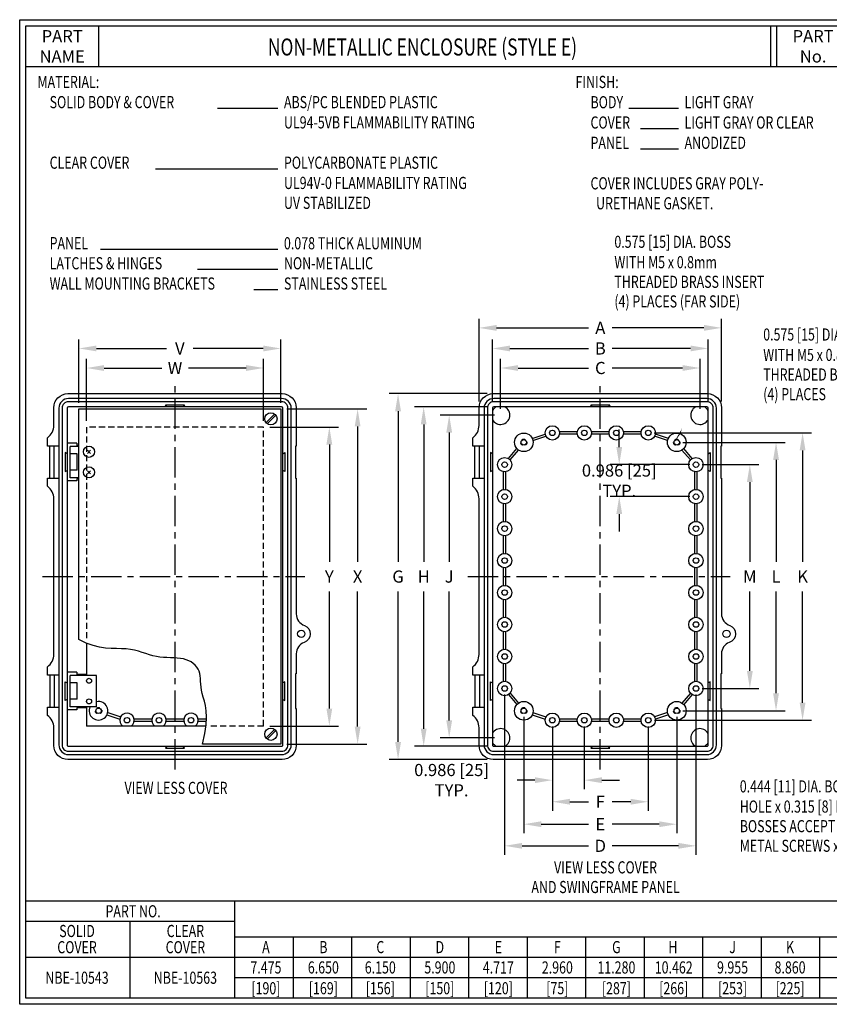
# Model space of a CAD drawing. Extents: x 0 to 46.5, y -0.5 to 30.4.
# Drawn here: x 0 to 25, y 0 to 30.4 of the extents above; entities that cross this region are included whole.
import ezdxf
from ezdxf.enums import TextEntityAlignment as Align

# ---------------------------------------------------------------- set-up
doc = ezdxf.new("R2010")
doc.units = 0
doc.header["$LTSCALE"] = 0.75
doc.header["$MEASUREMENT"] = 0
for name, pattern in [('CENTER', [2, 1.25, -0.25, 0.25, -0.25]), ('HIDDEN', [0.375, 0.25, -0.125]), ('HIDDEN2', [0.1875, 0.125, -0.0625])]:
    doc.linetypes.add(name, pattern=pattern)
doc.layers.get('DEFPOINTS').update_dxf_attribs({"linetype": 'CONTINUOUS'})
for name, color, linetype in [('CENTER', 7, 'CENTER'), ('DIM', 7, 'CONTINUOUS'), ('HIDDEN', 7, 'HIDDEN2'), ('OBJECT', 7, 'CONTINUOUS'), ('TEXT', 7, 'CONTINUOUS'), ('TITLE', 7, 'CONTINUOUS')]:
    doc.layers.add(name, color=color, linetype=linetype)
doc.styles.add('TXT', font='TXT.shx', dxfattribs={"width": 0.75})
doc.dimstyles.new('23NSTD', dxfattribs={"dimscale": 3, "dimtxt": 0.125, "dimasz": 0.18, "dimexe": 0.093, "dimexo": 0.063, "dimgap": 0.09, "dimtad": 0, "dimtih": 1, "dimtoh": 1, "dimdec": 3, "dimzin": 0, "dimdsep": 46, "dimtxsty": 'TXT', "dimcen": 0.09, "dimadec": 0, "dimazin": 0, "dimtfac": 1, "dimtdec": 3, "dimtofl": 0, "dimtmove": 0, "dimatfit": 1, "dimfxl": 1, "dimtolj": 1, "dimtzin": 0, "dimarcsym": 0})
doc.dimstyles.new('23NSTDI', dxfattribs={"dimscale": 3, "dimtxt": 0.125, "dimasz": 0.18, "dimexe": 0.093, "dimexo": 0.063, "dimgap": 0.09, "dimtad": 0, "dimtih": 1, "dimtoh": 1, "dimdec": 3, "dimzin": 0, "dimdsep": 46, "dimtxsty": 'TXT', "dimcen": 0.09, "dimadec": 0, "dimazin": 0, "dimtfac": 1, "dimtdec": 3, "dimtix": 1, "dimtofl": 0, "dimtmove": 0, "dimatfit": 3, "dimfxl": 1, "dimtolj": 1, "dimtzin": 0, "dimarcsym": 0})

# ---------------------------------------------------------------- blocks, each defined once
blk = doc.blocks.new('*D29')
at = {"layer": 'DEFPOINTS', "color": 0}
for p in [(20.855, 16.64), (18.489, 15.654), (20.855, 15.654)]:
    blk.add_point(p, dxfattribs=at)
at = {"layer": 'DIM', "color": 0, "lineweight": -2}
for p, q in [((18.489, 17.18), (18.489, 17.72)), ((20.666, 16.64), (18.21, 16.64)), ((20.666, 15.654), (18.21, 15.654)), ((18.489, 15.114), (18.489, 14.574))]:
    blk.add_line(p, q, dxfattribs=at)
at = {"layer": 'DIM', "color": 0}
for points in [[(18.399, 17.18), (18.579, 17.18), (18.489, 16.64)], [(18.399, 15.114), (18.579, 15.114), (18.489, 15.654)]]:
    blk.add_solid(points, dxfattribs=at)
at = {"layer": 'DIM', "color": 0, "insert": (18.489, 16.147), "char_height": 0.375, "attachment_point": 5, "style": 'TXT'}
blk.add_mtext('\\A1;0.986 [25] TYP.', dxfattribs=at)
blk = doc.blocks.new('*D5')
at = {"layer": 'DEFPOINTS', "color": 0}
for p in [(16.426, 8.759), (17.412, 8.759), (16.426, 6.912)]:
    blk.add_point(p, dxfattribs=at)
at = {"layer": 'DIM', "color": 0, "lineweight": -2}
for p, q in [((16.426, 8.57), (16.426, 6.633)), ((17.412, 8.57), (17.412, 6.633)), ((15.886, 6.912), (15.346, 6.912)), ((17.952, 6.912), (18.492, 6.912))]:
    blk.add_line(p, q, dxfattribs=at)
at = {"layer": 'DIM', "color": 0}
for points in [[(15.886, 7.002), (15.886, 6.822), (16.426, 6.912)], [(17.952, 7.002), (17.952, 6.822), (17.412, 6.912)]]:
    blk.add_solid(points, dxfattribs=at)
at = {"layer": 'DIM', "color": 0, "insert": (13.318, 6.912), "char_height": 0.375, "attachment_point": 5, "style": 'TXT'}
blk.add_mtext('\\A1;0.986 [25] TYP.', dxfattribs=at)
blk = doc.blocks.new('*D6')
at = {"layer": 'DEFPOINTS', "color": 0}
for p in [(16.426, 8.759), (19.384, 8.759), (19.384, 6.246)]:
    blk.add_point(p, dxfattribs=at)
at = {"layer": 'DIM', "color": 0, "lineweight": -2}
for p, q in [((16.426, 8.57), (16.426, 5.967)), ((19.384, 8.57), (19.384, 5.967)), ((16.966, 6.246), (17.541, 6.246)), ((18.844, 6.246), (18.268, 6.246))]:
    blk.add_line(p, q, dxfattribs=at)
at = {"layer": 'DIM', "color": 0}
for points in [[(16.966, 6.336), (16.966, 6.156), (16.426, 6.246)], [(18.844, 6.336), (18.844, 6.156), (19.384, 6.246)]]:
    blk.add_solid(points, dxfattribs=at)
at = {"layer": 'DIM', "color": 0, "insert": (17.905, 6.246), "char_height": 0.375, "attachment_point": 5, "style": 'TXT'}
blk.add_mtext('\\A1;F', dxfattribs=at)
blk = doc.blocks.new('*D7')
at = {"layer": 'DEFPOINTS', "color": 0}
for p in [(14.955, 9.738), (20.855, 9.738), (20.855, 4.887)]:
    blk.add_point(p, dxfattribs=at)
at = {"layer": 'DIM', "color": 0, "lineweight": -2}
for p, q in [((14.955, 9.549), (14.955, 4.608)), ((20.855, 9.549), (20.855, 4.608)), ((15.495, 4.887), (17.541, 4.887)), ((20.315, 4.887), (18.268, 4.887))]:
    blk.add_line(p, q, dxfattribs=at)
at = {"layer": 'DIM', "color": 0}
for points in [[(15.495, 4.977), (15.495, 4.797), (14.955, 4.887)], [(20.315, 4.977), (20.315, 4.797), (20.855, 4.887)]]:
    blk.add_solid(points, dxfattribs=at)
at = {"layer": 'DIM', "color": 0, "insert": (17.905, 4.887), "char_height": 0.375, "attachment_point": 5, "style": 'TXT'}
blk.add_mtext('\\A1;D', dxfattribs=at)
blk = doc.blocks.new('*D8')
at = {"layer": 'DEFPOINTS', "color": 0}
for p in [(20.98, 19.62), (14.83, 18.167), (20.98, 18.167)]:
    blk.add_point(p, dxfattribs=at)
at = {"layer": 'DIM', "color": 0, "lineweight": -2}
for p, q in [((14.83, 18.356), (14.83, 19.899)), ((20.98, 18.356), (20.98, 19.899)), ((15.37, 19.62), (17.541, 19.62)), ((20.44, 19.62), (18.268, 19.62))]:
    blk.add_line(p, q, dxfattribs=at)
at = {"layer": 'DIM', "color": 0}
for points in [[(15.37, 19.71), (15.37, 19.53), (14.83, 19.62)], [(20.44, 19.71), (20.44, 19.53), (20.98, 19.62)]]:
    blk.add_solid(points, dxfattribs=at)
at = {"layer": 'DIM', "color": 0, "insert": (17.905, 19.62), "char_height": 0.375, "attachment_point": 5, "style": 'TXT'}
blk.add_mtext('\\A1;C', dxfattribs=at)
blk = doc.blocks.new('*D9')
at = {"layer": 'DEFPOINTS', "color": 0}
for p in [(21.23, 20.223), (14.58, 18.381), (21.23, 18.381)]:
    blk.add_point(p, dxfattribs=at)
at = {"layer": 'DIM', "color": 0, "lineweight": -2}
for p, q in [((14.58, 18.57), (14.58, 20.502)), ((21.23, 18.57), (21.23, 20.502)), ((15.12, 20.223), (17.541, 20.223)), ((20.69, 20.223), (18.268, 20.223))]:
    blk.add_line(p, q, dxfattribs=at)
at = {"layer": 'DIM', "color": 0}
for points in [[(15.12, 20.313), (15.12, 20.133), (14.58, 20.223)], [(20.69, 20.313), (20.69, 20.133), (21.23, 20.223)]]:
    blk.add_solid(points, dxfattribs=at)
at = {"layer": 'DIM', "color": 0, "insert": (17.905, 20.223), "char_height": 0.375, "attachment_point": 5, "style": 'TXT'}
blk.add_mtext('\\A1;B', dxfattribs=at)
blk = doc.blocks.new('*D10')
at = {"layer": 'DEFPOINTS', "color": 0}
for p in [(15.546, 9.05), (20.263, 9.05), (20.263, 5.553)]:
    blk.add_point(p, dxfattribs=at)
at = {"layer": 'DIM', "color": 0, "lineweight": -2}
for p, q in [((15.546, 8.861), (15.546, 5.274)), ((20.263, 8.861), (20.263, 5.274)), ((16.086, 5.553), (17.541, 5.553)), ((19.723, 5.553), (18.268, 5.553))]:
    blk.add_line(p, q, dxfattribs=at)
at = {"layer": 'DIM', "color": 0}
for points in [[(16.086, 5.643), (16.086, 5.463), (15.546, 5.553)], [(19.723, 5.643), (19.723, 5.463), (20.263, 5.553)]]:
    blk.add_solid(points, dxfattribs=at)
at = {"layer": 'DIM', "color": 0, "insert": (17.905, 5.553), "char_height": 0.375, "attachment_point": 5, "style": 'TXT'}
blk.add_mtext('\\A1;E', dxfattribs=at)
blk = doc.blocks.new('*D11')
at = {"layer": 'DEFPOINTS', "color": 0}
for p in [(14.167, 20.857), (14.167, 18.396), (21.642, 18.396)]:
    blk.add_point(p, dxfattribs=at)
at = {"layer": 'DIM', "color": 0, "lineweight": -2}
for p, q in [((14.167, 18.585), (14.167, 21.136)), ((21.642, 18.585), (21.642, 21.136)), ((14.707, 20.857), (17.541, 20.857)), ((21.102, 20.857), (18.268, 20.857))]:
    blk.add_line(p, q, dxfattribs=at)
at = {"layer": 'DIM', "color": 0}
for points in [[(14.707, 20.947), (14.707, 20.767), (14.167, 20.857)], [(21.102, 20.947), (21.102, 20.767), (21.642, 20.857)]]:
    blk.add_solid(points, dxfattribs=at)
at = {"layer": 'DIM', "color": 0, "insert": (17.905, 20.857), "char_height": 0.375, "attachment_point": 5, "style": 'TXT'}
blk.add_mtext('\\A1;A', dxfattribs=at)
blk = doc.blocks.new('*D12')
at = {"layer": 'DEFPOINTS', "color": 0}
for p in [(13.245, 18.167), (14.83, 18.167), (14.83, 8.212)]:
    blk.add_point(p, dxfattribs=at)
at = {"layer": 'DIM', "color": 0, "lineweight": -2}
for p, q in [((14.641, 18.167), (12.966, 18.167)), ((13.245, 17.627), (13.245, 13.647)), ((13.245, 8.752), (13.245, 12.732)), ((14.641, 8.212), (12.966, 8.212))]:
    blk.add_line(p, q, dxfattribs=at)
at = {"layer": 'DIM', "color": 0}
for points in [[(13.155, 17.627), (13.335, 17.627), (13.245, 18.167)], [(13.155, 8.752), (13.335, 8.752), (13.245, 8.212)]]:
    blk.add_solid(points, dxfattribs=at)
at = {"layer": 'DIM', "color": 0, "insert": (13.245, 13.189), "char_height": 0.375, "attachment_point": 5, "style": 'TXT'}
blk.add_mtext('\\A1;J', dxfattribs=at)
blk = doc.blocks.new('*D13')
at = {"layer": 'DEFPOINTS', "color": 0}
for p in [(12.458, 18.42), (14.619, 18.42), (14.619, 7.958)]:
    blk.add_point(p, dxfattribs=at)
at = {"layer": 'DIM', "color": 0, "lineweight": -2}
for p, q in [((14.43, 18.42), (12.179, 18.42)), ((12.458, 17.88), (12.458, 13.647)), ((12.458, 8.498), (12.458, 12.732)), ((14.43, 7.958), (12.179, 7.958))]:
    blk.add_line(p, q, dxfattribs=at)
at = {"layer": 'DIM', "color": 0}
for points in [[(12.368, 17.88), (12.548, 17.88), (12.458, 18.42)], [(12.368, 8.498), (12.548, 8.498), (12.458, 7.958)]]:
    blk.add_solid(points, dxfattribs=at)
at = {"layer": 'DIM', "color": 0, "insert": (12.458, 13.189), "char_height": 0.375, "attachment_point": 5, "style": 'TXT'}
blk.add_mtext('\\A1;H', dxfattribs=at)
blk = doc.blocks.new('*D14')
at = {"layer": 'DEFPOINTS', "color": 0}
for p in [(11.668, 18.829), (14.6, 18.829), (14.6, 7.549)]:
    blk.add_point(p, dxfattribs=at)
at = {"layer": 'DIM', "color": 0, "lineweight": -2}
for p, q in [((14.411, 18.829), (11.389, 18.829)), ((11.668, 18.289), (11.668, 13.647)), ((11.668, 8.089), (11.668, 12.732)), ((14.411, 7.549), (11.389, 7.549))]:
    blk.add_line(p, q, dxfattribs=at)
at = {"layer": 'DIM', "color": 0}
for points in [[(11.578, 18.289), (11.758, 18.289), (11.668, 18.829)], [(11.578, 8.089), (11.758, 8.089), (11.668, 7.549)]]:
    blk.add_solid(points, dxfattribs=at)
at = {"layer": 'DIM', "color": 0, "insert": (11.668, 13.189), "char_height": 0.375, "attachment_point": 5, "style": 'TXT'}
blk.add_mtext('\\A1;G', dxfattribs=at)
blk = doc.blocks.new('*D15')
at = {"layer": 'DEFPOINTS', "color": 0}
for p in [(19.381, 17.619), (24.143, 17.619), (19.384, 8.759)]:
    blk.add_point(p, dxfattribs=at)
at = {"layer": 'DIM', "color": 0, "lineweight": -2}
for p, q in [((19.57, 17.619), (24.422, 17.619)), ((24.143, 17.079), (24.143, 13.647)), ((24.143, 9.299), (24.143, 12.732)), ((19.573, 8.759), (24.422, 8.759))]:
    blk.add_line(p, q, dxfattribs=at)
at = {"layer": 'DIM', "color": 0}
for points in [[(24.053, 17.079), (24.233, 17.079), (24.143, 17.619)], [(24.053, 9.299), (24.233, 9.299), (24.143, 8.759)]]:
    blk.add_solid(points, dxfattribs=at)
at = {"layer": 'DIM', "color": 0, "insert": (24.143, 13.189), "char_height": 0.375, "attachment_point": 5, "style": 'TXT'}
blk.add_mtext('\\A1;K', dxfattribs=at)
blk = doc.blocks.new('*D16')
at = {"layer": 'DEFPOINTS', "color": 0}
for p in [(20.855, 16.64), (20.855, 9.738), (22.516, 9.738)]:
    blk.add_point(p, dxfattribs=at)
at = {"layer": 'DIM', "color": 0, "lineweight": -2}
for p, q in [((21.044, 16.64), (22.795, 16.64)), ((22.516, 16.1), (22.516, 13.647)), ((22.516, 10.278), (22.516, 12.732)), ((21.044, 9.738), (22.795, 9.738))]:
    blk.add_line(p, q, dxfattribs=at)
at = {"layer": 'DIM', "color": 0}
for points in [[(22.426, 16.1), (22.606, 16.1), (22.516, 16.64)], [(22.426, 10.278), (22.606, 10.278), (22.516, 9.738)]]:
    blk.add_solid(points, dxfattribs=at)
at = {"layer": 'DIM', "color": 0, "insert": (22.516, 13.189), "char_height": 0.375, "attachment_point": 5, "style": 'TXT'}
blk.add_mtext('\\A1;M', dxfattribs=at)
blk = doc.blocks.new('*D17')
at = {"layer": 'DEFPOINTS', "color": 0}
for p in [(20.263, 17.328), (23.324, 17.328), (20.263, 9.05)]:
    blk.add_point(p, dxfattribs=at)
at = {"layer": 'DIM', "color": 0, "lineweight": -2}
for p, q in [((20.452, 17.328), (23.603, 17.328)), ((23.324, 16.788), (23.324, 13.647)), ((23.324, 9.59), (23.324, 12.732)), ((20.452, 9.05), (23.603, 9.05))]:
    blk.add_line(p, q, dxfattribs=at)
at = {"layer": 'DIM', "color": 0}
for points in [[(23.234, 16.788), (23.414, 16.788), (23.324, 17.328)], [(23.234, 9.59), (23.414, 9.59), (23.324, 9.05)]]:
    blk.add_solid(points, dxfattribs=at)
at = {"layer": 'DIM', "color": 0, "insert": (23.324, 13.189), "char_height": 0.375, "attachment_point": 5, "style": 'TXT'}
blk.add_mtext('\\A1;L', dxfattribs=at)
blk = doc.blocks.new('*D22')
at = {"layer": 'DEFPOINTS', "color": 0}
for p in [(7.52, 17.799), (7.52, 8.579), (9.549, 8.579)]:
    blk.add_point(p, dxfattribs=at)
at = {"layer": 'DIM', "color": 0, "lineweight": -2}
for p, q in [((7.709, 17.799), (9.828, 17.799)), ((9.549, 17.259), (9.549, 13.647)), ((9.549, 9.119), (9.549, 12.732)), ((7.709, 8.579), (9.828, 8.579))]:
    blk.add_line(p, q, dxfattribs=at)
at = {"layer": 'DIM', "color": 0}
for points in [[(9.459, 17.259), (9.639, 17.259), (9.549, 17.799)], [(9.459, 9.119), (9.639, 9.119), (9.549, 8.579)]]:
    blk.add_solid(points, dxfattribs=at)
at = {"layer": 'DIM', "color": 0, "insert": (9.549, 13.189), "char_height": 0.375, "attachment_point": 5, "style": 'TXT'}
blk.add_mtext('\\A1;Y', dxfattribs=at)
blk = doc.blocks.new('*D23')
at = {"layer": 'DEFPOINTS', "color": 0}
for p in [(8.053, 18.357), (10.421, 18.357), (8.053, 8.022)]:
    blk.add_point(p, dxfattribs=at)
at = {"layer": 'DIM', "color": 0, "lineweight": -2}
for p, q in [((8.242, 18.357), (10.7, 18.357)), ((10.421, 17.817), (10.421, 13.647)), ((10.421, 8.562), (10.421, 12.732)), ((8.242, 8.022), (10.7, 8.022))]:
    blk.add_line(p, q, dxfattribs=at)
at = {"layer": 'DIM', "color": 0}
for points in [[(10.331, 17.817), (10.511, 17.817), (10.421, 18.357)], [(10.331, 8.562), (10.511, 8.562), (10.421, 8.022)]]:
    blk.add_solid(points, dxfattribs=at)
at = {"layer": 'DIM', "color": 0, "insert": (10.421, 13.189), "char_height": 0.375, "attachment_point": 5, "style": 'TXT'}
blk.add_mtext('\\A1;X', dxfattribs=at)
blk = doc.blocks.new('*D24')
at = {"layer": 'DEFPOINTS', "color": 0}
for p in [(2.06, 19.62), (2.06, 17.799), (7.52, 17.799)]:
    blk.add_point(p, dxfattribs=at)
at = {"layer": 'DIM', "color": 0, "lineweight": -2}
for p, q in [((2.06, 17.988), (2.06, 19.899)), ((7.52, 17.988), (7.52, 19.899)), ((2.6, 19.62), (4.38, 19.62)), ((6.98, 19.62), (5.201, 19.62))]:
    blk.add_line(p, q, dxfattribs=at)
at = {"layer": 'DIM', "color": 0}
for points in [[(2.6, 19.71), (2.6, 19.53), (2.06, 19.62)], [(6.98, 19.71), (6.98, 19.53), (7.52, 19.62)]]:
    blk.add_solid(points, dxfattribs=at)
at = {"layer": 'DIM', "color": 0, "insert": (4.79, 19.62), "char_height": 0.375, "attachment_point": 5, "style": 'TXT'}
blk.add_mtext('\\A1;W', dxfattribs=at)
blk = doc.blocks.new('*D25')
at = {"layer": 'DEFPOINTS', "color": 0}
for p in [(8.053, 20.223), (1.826, 18.357), (8.053, 18.357)]:
    blk.add_point(p, dxfattribs=at)
at = {"layer": 'DIM', "color": 0, "lineweight": -2}
for p, q in [((1.826, 18.546), (1.826, 20.502)), ((8.053, 18.546), (8.053, 20.502)), ((2.366, 20.223), (4.529, 20.223)), ((7.513, 20.223), (5.35, 20.223))]:
    blk.add_line(p, q, dxfattribs=at)
at = {"layer": 'DIM', "color": 0}
for points in [[(2.366, 20.313), (2.366, 20.133), (1.826, 20.223)], [(7.513, 20.313), (7.513, 20.133), (8.053, 20.223)]]:
    blk.add_solid(points, dxfattribs=at)
at = {"layer": 'DIM', "color": 0, "insert": (4.939, 20.223), "char_height": 0.375, "attachment_point": 5, "style": 'TXT'}
blk.add_mtext('\\A1;V', dxfattribs=at)
blk = doc.blocks.new('HBS')
at = {"layer": 'TITLE'}
for p, q in [((0.812, 9.64), (0.812, 10.058)), ((7.719, 10.058), (7.719, 9.64)), ((7.781, 10.058), (7.781, 9.64)), ((8.531, 10.058), (8.531, 9.64)), ((0.062, 9.64), (15.438, 9.64))]:
    blk.add_line(p, q, dxfattribs=at)
for points in [[(15.5, 10.12), (15.5, 0), (0, 0), (0, 10.12)], [(15.438, 10.058), (15.438, 0.062), (0.062, 0.062), (0.062, 10.058)]]:
    blk.add_lwpolyline(points, close=True, dxfattribs=at)
at = {"layer": 'TEXT', "style": 'TXT'}
for s, p in [('PART', (0.437, 9.888)), ('PART', (8.156, 9.888)), ('NAME', (0.437, 9.68)), ('No.', (8.156, 9.68))]:
    blk.add_text(s, height=0.125, dxfattribs=at).set_placement(p, align=Align.CENTER)

msp = doc.modelspace()

# ---------------------------------------------------------------- linework, layer by layer
at = {"layer": 'CENTER'}
for p, q in [((4.7903, 7.2424), (4.7903, 19.1431)), ((17.9046, 7.2424), (17.9046, 19.2349)), ((0.7013, 13.1893), (8.7903, 13.1893)), ((13.8156, 13.1893), (21.9046, 13.1893))]:
    msp.add_line(p, q, dxfattribs=at)
at = {"layer": 'DIM'}
for points in [[(15.0717, 18.322, 0, 0.2025, 0), (15.3032, 18.8098, 0, 0, 0), (17.5171, 23.5086, 0, 0, 0), (18.0571, 23.5086, 0, 0, 0)], [(20.3777, 17.592, 0, 0.2025, 0), (20.6125, 18.0783, 0, 0, 0), (22.1072, 20.6494, 0, 0, 0), (22.6472, 20.6494, 0, 0, 0)], [(19.5479, 8.6099, 0, 0.2025, 0), (19.9036, 8.2235, 0, 0, 0), (21.2699, 6.7296, 0, 0, 0), (21.8174, 6.7296, 0, 0, 0)]]:
    msp.add_lwpolyline(points, format="xyseb", dxfattribs=at)
at = {"layer": 'HIDDEN', "linetype": 'HIDDEN'}
for p, q in [((7.5203, 17.7993), (2.0603, 17.7993)), ((2.0603, 17.7993), (2.0603, 11.1953)), ((7.5203, 8.5793), (7.5203, 17.7993)), ((7.5203, 8.5793), (5.8501, 8.5793))]:
    msp.add_line(p, q, dxfattribs=at)
at = {"layer": 'HIDDEN'}
for centre in [(15.5461, 17.3283), (20.2631, 17.3283), (2.4318, 9.0503), (15.5461, 9.0503), (20.2631, 9.0503)]:
    msp.add_circle(centre, 0.0985, dxfattribs=at)
at = {"layer": 'OBJECT'}
for p, q in [((1.8258, 18.3568), (8.0528, 18.3568)), ((1.8258, 11.2508), (1.8258, 18.3568)), ((8.0528, 18.3568), (8.0528, 8.0218)), ((7.8628, 18.2), (7.5997, 17.9369)), ((7.896, 18.1667), (7.6329, 17.9037)), ((17.1924, 17.6543), (16.6449, 17.6543)), ((18.1784, 17.6543), (17.6309, 17.6543)), ((19.1644, 17.6543), (18.6169, 17.6543)), ((15.8061, 17.4512), (16.2065, 17.5837)), ((15.8281, 17.3847), (16.2285, 17.5172)), ((17.1924, 17.5843), (16.6449, 17.5843)), ((18.1784, 17.5843), (17.6309, 17.5843)), ((19.1644, 17.5843), (18.6169, 17.5843)), ((19.9812, 17.3847), (19.5808, 17.5172)), ((20.0032, 17.4512), (19.6028, 17.5837)), ((0.9249, 16.2282), (0.9249, 17.2124)), ((1.0627, 16.2282), (1.0627, 17.2124)), ((1.7638, 17.2983), (1.4653, 17.2983)), ((1.8258, 17.2043), (1.5593, 17.2043)), ((1.5593, 16.2363), (1.5593, 17.2043)), ((1.7638, 17.2983), (1.7638, 17.2353)), ((1.8258, 17.2353), (1.7638, 17.2353)), ((2.0893, 16.9887), (2.1864, 17.0859)), ((2.1864, 16.9887), (2.0893, 17.0859)), ((14.0392, 16.2282), (14.0392, 17.2124)), ((14.177, 16.2282), (14.177, 17.2124)), ((15.071, 16.8294), (15.3336, 17.1347)), ((15.1241, 16.7837), (15.3866, 17.0891)), ((20.6852, 16.7837), (20.4226, 17.0891)), ((20.7383, 16.8294), (20.4757, 17.1347)), ((1.7773, 16.9703), (1.5593, 16.9703)), ((1.7773, 16.4703), (1.7773, 16.9703)), ((1.7773, 16.4703), (1.5593, 16.4703)), ((2.1864, 16.3547), (2.0893, 16.4519)), ((2.0893, 16.3547), (2.1864, 16.4519)), ((14.9196, 15.8735), (14.9196, 16.4211)), ((14.9897, 15.8735), (14.9897, 16.4211)), ((20.8196, 15.8735), (20.8196, 16.4211)), ((20.8897, 15.8735), (20.8897, 16.4211)), ((1.7638, 16.1423), (1.4653, 16.1423)), ((1.8258, 16.2363), (1.5593, 16.2363)), ((1.8258, 16.2053), (1.7638, 16.2053)), ((1.7638, 16.2053), (1.7638, 16.1423)), ((14.9196, 14.8875), (14.9196, 15.4351)), ((14.9897, 14.8875), (14.9897, 15.4351)), ((20.8196, 14.8875), (20.8196, 15.4351)), ((20.8897, 14.8875), (20.8897, 15.4351)), ((14.9196, 13.9015), (14.9196, 14.4491)), ((14.9897, 13.9015), (14.9897, 14.4491)), ((20.8196, 13.9015), (20.8196, 14.4491)), ((20.8897, 13.9015), (20.8897, 14.4491)), ((14.9196, 12.9155), (14.9196, 13.4631)), ((14.9897, 12.9155), (14.9897, 13.4631)), ((20.8196, 12.9155), (20.8196, 13.4631)), ((20.8897, 12.9155), (20.8897, 13.4631)), ((14.9196, 11.9295), (14.9196, 12.4771)), ((14.9897, 11.9295), (14.9897, 12.4771)), ((20.8196, 11.9295), (20.8196, 12.4771)), ((20.8897, 11.9295), (20.8897, 12.4771)), ((14.9196, 10.9435), (14.9196, 11.4911)), ((14.9897, 10.9435), (14.9897, 11.4911)), ((20.8196, 10.9435), (20.8196, 11.4911)), ((20.8897, 10.9435), (20.8897, 11.4911)), ((2.0603, 11.1275), (2.0603, 10.1423)), ((14.9196, 9.9575), (14.9196, 10.5051)), ((14.9897, 9.9575), (14.9897, 10.5051)), ((20.8196, 9.9575), (20.8196, 10.5051)), ((20.8897, 9.9575), (20.8897, 10.5051)), ((0.9249, 10.1504), (0.9249, 9.1662)), ((1.0627, 10.1504), (1.0627, 9.1662)), ((1.7638, 10.2363), (1.4653, 10.2363)), ((2.3713, 10.1423), (1.5593, 10.1423)), ((1.5593, 9.1743), (1.5593, 10.1423)), ((1.7638, 10.2363), (1.7638, 10.1733)), ((2.0603, 10.1733), (1.7638, 10.1733)), ((2.3713, 9.1743), (2.3713, 10.1423)), ((14.0392, 10.1504), (14.0392, 9.1662)), ((14.177, 10.1504), (14.177, 9.1662)), ((1.7773, 9.9083), (1.5593, 9.9083)), ((1.7773, 9.4083), (1.7773, 9.9083)), ((15.071, 9.5493), (15.3336, 9.2439)), ((15.1241, 9.5949), (15.3866, 9.2895)), ((20.6852, 9.5949), (20.4226, 9.2895)), ((20.7383, 9.5493), (20.4757, 9.2439)), ((1.7773, 9.4083), (1.5593, 9.4083)), ((2.3713, 9.1743), (1.5593, 9.1743)), ((1.7638, 9.1433), (1.7638, 9.0803)), ((2.0603, 9.1433), (1.7638, 9.1433)), ((2.0603, 9.1743), (2.0603, 8.5793)), ((1.7638, 9.0803), (1.4653, 9.0803)), ((2.6918, 8.9274), (3.0922, 8.7949)), ((2.7138, 8.9939), (3.1142, 8.8614)), ((15.8061, 8.9274), (16.2065, 8.7949)), ((15.8281, 8.9939), (16.2285, 8.8614)), ((19.9812, 8.9939), (19.5808, 8.8614)), ((20.0032, 8.9274), (19.6028, 8.7949)), ((5.7405, 8.5793), (2.0603, 8.5793)), ((4.0781, 8.7943), (3.5306, 8.7943)), ((4.0781, 8.7243), (3.5306, 8.7243)), ((5.0641, 8.7943), (4.5166, 8.7943)), ((5.0641, 8.7243), (4.5166, 8.7243)), ((5.7551, 8.7943), (5.5026, 8.7943)), ((5.7515, 8.7243), (5.5026, 8.7243)), ((17.1924, 8.7943), (16.6449, 8.7943)), ((17.1924, 8.7243), (16.6449, 8.7243)), ((18.1784, 8.7943), (17.6309, 8.7943)), ((18.1784, 8.7243), (17.6309, 8.7243)), ((19.1644, 8.7943), (18.6169, 8.7943)), ((19.1644, 8.7243), (18.6169, 8.7243)), ((7.8628, 8.475), (7.5997, 8.2119)), ((7.896, 8.4417), (7.6329, 8.1787)), ((8.0528, 8.0218), (5.6364, 8.0218))]:
    msp.add_line(p, q, dxfattribs=at)
for points in [[(1.2079, 17.2124), (0.856, 17.2124), (0.856, 17.4683, 0.2415314), (1.0528, 17.852), (1.0528, 18.3962, -0.4142136), (1.4859, 18.8293), (8.0948, 18.8293, -0.4142136), (8.5278, 18.3962), (8.5278, 17.2124), (8.5028, 17.2124), (8.5028, 16.2282), (8.5278, 16.2282), (8.5278, 12.0387, 0.3236438), (8.7853, 11.6826, -0.7051781), (8.7686, 11.1601, 0.3106384), (8.5278, 10.8099), (8.5278, 10.1934), (8.5028, 10.1934), (8.5028, 9.1232), (8.5278, 9.1232), (8.5278, 7.9824, -0.4142136), (8.0948, 7.5493), (1.4859, 7.5493, -0.4142136), (1.0528, 7.9824), (1.0528, 8.5266, 0.2415314), (0.856, 8.9103), (0.856, 9.1662), (1.2079, 9.1662)], [(14.3222, 17.2124), (13.9703, 17.2124), (13.9703, 17.4683, 0.2415314), (14.1671, 17.852), (14.1671, 18.3962, -0.4142136), (14.6002, 18.8293), (21.2091, 18.8293, -0.4142136), (21.6421, 18.3962), (21.6421, 17.2124), (21.6171, 17.2124), (21.6171, 16.2282), (21.6421, 16.2282), (21.6421, 12.0387, 0.3236438), (21.8996, 11.6826, -0.7051781), (21.8829, 11.1601, 0.3106384), (21.6421, 10.8099), (21.6421, 10.1934), (21.6171, 10.1934), (21.6171, 9.1232), (21.6421, 9.1232), (21.6421, 7.9824, -0.4142136), (21.2091, 7.5493), (14.6002, 7.5493, -0.4142136), (14.1671, 7.9824), (14.1671, 8.5266, 0.2415314), (13.9703, 8.9103), (13.9703, 9.1662), (14.3222, 9.1662)], [(1.2079, 10.1504), (0.856, 10.1504), (0.856, 10.4063, 0.2415314), (1.0528, 10.79), (1.0528, 15.5886, 0.2415314), (0.856, 15.9723), (0.856, 16.2282), (1.2079, 16.2282)], [(14.3222, 10.1504), (13.9703, 10.1504), (13.9703, 10.4063, 0.2415314), (14.1671, 10.79), (14.1671, 15.5886, 0.2415314), (13.9703, 15.9723), (13.9703, 16.2282), (14.3222, 16.2282)]]:
    msp.add_lwpolyline(points, format="xyb", dxfattribs=at)
for points in [[(8.3728, 18.3809, 0.4142136), (8.076, 18.6778), (1.5047, 18.6778, 0.4142136), (1.2079, 18.3809), (1.2079, 7.9977, 0.4142136), (1.5047, 7.7008), (8.076, 7.7008, 0.4142136), (8.3728, 7.9977)], [(8.2728, 18.3809, 0.4142136), (8.076, 18.5778), (1.5047, 18.5778, 0.4142136), (1.3079, 18.3809), (1.3079, 7.9977, 0.4142136), (1.5047, 7.8008), (8.076, 7.8008, 0.4142136), (8.2728, 7.9977)], [(21.4871, 18.3809, 0.4142136), (21.1903, 18.6778), (14.619, 18.6778, 0.4142136), (14.3222, 18.3809), (14.3222, 7.9977, 0.4142136), (14.619, 7.7008), (21.1903, 7.7008, 0.4142136), (21.4871, 7.9977)], [(21.3871, 18.3809, 0.4142136), (21.1903, 18.5778), (14.619, 18.5778, 0.4142136), (14.4222, 18.3809), (14.4222, 7.9977, 0.4142136), (14.619, 7.8008), (21.1903, 7.8008, 0.4142136), (21.3871, 7.9977)], [(1.5047, 18.4203, 0.4142136), (1.4653, 18.3809), (1.4653, 7.9977, 0.4142136), (1.5047, 7.9583), (8.076, 7.9583, 0.4142136), (8.1153, 7.9977), (8.1153, 18.3809, 0.4142136), (8.076, 18.4203)], [(14.619, 18.4203, 0.4142136), (14.5796, 18.3809), (14.5796, 7.9977, 0.4142136), (14.619, 7.9583), (21.1903, 7.9583, 0.4142136), (21.2296, 7.9977), (21.2296, 18.3809, 0.4142136), (21.1903, 18.4203)]]:
    msp.add_lwpolyline(points, format="xyb", close=True, dxfattribs=at)
for points in [[(4.5344, 18.4203), (4.5003, 18.4794), (5.0803, 18.4794), (5.0463, 18.4203)], [(17.6487, 18.4203), (17.6146, 18.4794), (18.1946, 18.4794), (18.1605, 18.4203)], [(1.4653, 16.9762), (1.4063, 17.0103), (1.4063, 16.4303), (1.4653, 16.4644)], [(8.1153, 16.9762), (8.1744, 17.0103), (8.1744, 16.4303), (8.1153, 16.4644)], [(14.5796, 16.9762), (14.5206, 17.0103), (14.5206, 16.4303), (14.5796, 16.4644)], [(21.2296, 16.9762), (21.2887, 17.0103), (21.2887, 16.4303), (21.2296, 16.4644)], [(5.6364, 8.0218), (5.7077, 8.3456), (5.7462, 8.6201), (5.758, 8.8516), (5.7493, 9.0462), (5.7262, 9.2104), (5.6947, 9.3502), (5.661, 9.4719), (5.6311, 9.5818), (5.6098, 9.6851), (5.5959, 9.783), (5.5871, 9.8758), (5.5807, 9.9637), (5.5743, 10.0469), (5.5654, 10.1257), (5.5515, 10.2003), (5.5302, 10.2709), (5.4994, 10.3377), (5.4591, 10.4001), (5.4099, 10.4576), (5.3522, 10.5096), (5.2865, 10.5555), (5.2134, 10.5947), (5.1333, 10.6266), (5.0467, 10.6506), (4.9542, 10.6667), (4.8567, 10.6764), (4.7549, 10.682), (4.6499, 10.6855), (4.5425, 10.6892), (4.4337, 10.6951), (4.3243, 10.7054), (4.2153, 10.7223), (4.1071, 10.7472), (3.9989, 10.7783), (3.8895, 10.8132), (3.7776, 10.8493), (3.662, 10.8843), (3.5413, 10.9156), (3.4145, 10.9408), (3.2802, 10.9574), (3.1372, 10.9644), (2.9848, 10.9668), (2.822, 10.9712), (2.6481, 10.9841), (2.4624, 11.012), (2.2639, 11.0614), (2.052, 11.1388), (1.8258, 11.2508)], [(1.4653, 9.4024), (1.4063, 9.3683), (1.4063, 9.9483), (1.4653, 9.9142)], [(8.1153, 9.4024), (8.1744, 9.3683), (8.1744, 9.9483), (8.1153, 9.9142)], [(14.5796, 9.4024), (14.5206, 9.3683), (14.5206, 9.9483), (14.5796, 9.9142)], [(21.2296, 9.4024), (21.2887, 9.3683), (21.2887, 9.9483), (21.2296, 9.9142)], [(4.5344, 7.9583), (4.5003, 7.8993), (5.0803, 7.8993), (5.0463, 7.9583)], [(17.6487, 7.9583), (17.6146, 7.8993), (18.1946, 7.8993), (18.1605, 7.9583)]]:
    msp.add_lwpolyline(points, dxfattribs=at)
for centre, radius in [((7.7478, 18.0518), 0.1875), ((15.5461, 17.3283), 0.2875), ((16.4256, 17.6193), 0.222), ((16.4256, 17.6193), 0.085), ((17.4116, 17.6193), 0.222), ((17.4116, 17.6193), 0.085), ((18.3976, 17.6193), 0.222), ((18.3976, 17.6193), 0.085), ((19.3836, 17.6193), 0.222), ((19.3836, 17.6193), 0.085), ((20.2631, 17.3283), 0.2875), ((15.5461, 17.3283), 0.0835), ((20.2631, 17.3283), 0.0835), ((2.1378, 17.0373), 0.172), ((14.9546, 16.6403), 0.222), ((14.9546, 16.6403), 0.085), ((20.8546, 16.6403), 0.222), ((20.8546, 16.6403), 0.085), ((2.1378, 16.4033), 0.172), ((14.9546, 15.6543), 0.222), ((20.8546, 15.6543), 0.222), ((14.9546, 15.6543), 0.085), ((20.8546, 15.6543), 0.085), ((14.9546, 14.6683), 0.222), ((20.8546, 14.6683), 0.222), ((14.9546, 14.6683), 0.085), ((20.8546, 14.6683), 0.085), ((14.9546, 13.6823), 0.222), ((14.9546, 13.6823), 0.085), ((20.8546, 13.6823), 0.222), ((20.8546, 13.6823), 0.085), ((14.9546, 12.6963), 0.222), ((14.9546, 12.6963), 0.085), ((20.8546, 12.6963), 0.222), ((20.8546, 12.6963), 0.085), ((14.9546, 11.7103), 0.222), ((20.8546, 11.7103), 0.222), ((8.6838, 11.4243), 0.1125), ((14.9546, 11.7103), 0.085), ((20.8546, 11.7103), 0.085), ((21.7981, 11.4243), 0.1125), ((14.9546, 10.7243), 0.222), ((20.8546, 10.7243), 0.222), ((14.9546, 10.7243), 0.085), ((20.8546, 10.7243), 0.085), ((2.1378, 9.9753), 0.078), ((14.9546, 9.7383), 0.222), ((14.9546, 9.7383), 0.085), ((20.8546, 9.7383), 0.222), ((20.8546, 9.7383), 0.085), ((2.1378, 9.3413), 0.078), ((2.4318, 9.0503), 0.0835), ((15.5461, 9.0503), 0.2875), ((15.5461, 9.0503), 0.0835), ((20.2631, 9.0503), 0.2875), ((20.2631, 9.0503), 0.0835), ((3.3113, 8.7593), 0.085), ((4.2973, 8.7593), 0.085), ((5.2833, 8.7593), 0.085), ((16.4256, 8.7593), 0.222), ((16.4256, 8.7593), 0.085), ((17.4116, 8.7593), 0.222), ((17.4116, 8.7593), 0.085), ((18.3976, 8.7593), 0.222), ((18.3976, 8.7593), 0.085), ((19.3836, 8.7593), 0.222), ((19.3836, 8.7593), 0.085), ((7.7478, 8.3268), 0.1875)]:
    msp.add_circle(centre, radius, dxfattribs=at)
for centre, radius, start, end in [((14.8296, 18.1668), 0.2875, 209.59185, 61.85287), ((14.8296, 18.1668), 0.2875, 118.14713, 150.40815), ((20.9796, 18.1668), 0.2875, 118.14713, 330.40815), ((20.9796, 18.1668), 0.2875, 29.59185, 61.85287), ((2.4318, 9.0503), 0.2875, 154.44963, 102.14783), ((3.3113, 8.7593), 0.222, 305.82477, 234.17523), ((4.2973, 8.7593), 0.222, 305.82477, 234.17523), ((5.2833, 8.7593), 0.222, 305.82477, 234.17523), ((14.8296, 8.2118), 0.2875, 298.14713, 150.40815), ((20.9796, 8.2118), 0.2875, 29.59185, 241.85287), ((14.8296, 8.2118), 0.2875, 209.59185, 241.85287), ((20.9796, 8.2118), 0.2875, 298.14713, 330.40815)]:
    msp.add_arc(centre, radius, start, end, dxfattribs=at)
at = {"layer": 'TEXT'}
for p, q in [((6.0981, 27.6313), (7.9622, 27.6313)), ((18.7866, 27.6275), (20.3153, 27.6275)), ((19.1469, 27.0025), (20.3153, 27.0025)), ((19.1469, 26.3775), (20.3153, 26.3775)), ((4.1878, 25.764), (7.9622, 25.764)), ((2.4912, 23.2822), (7.9622, 23.2822)), ((5.4781, 22.6625), (7.9622, 22.6625)), ((7.2241, 22.0375), (7.9622, 22.0375))]:
    msp.add_line(p, q, dxfattribs=at)
at = {"layer": 'TITLE'}
for p, q in [((46.314, 3.1799), (0.186, 3.1799)), ((6.6371, 0.186), (6.6371, 3.1799)), ((6.6371, 2.5535), (0.186, 2.5535)), ((3.4116, 0.186), (3.4116, 2.5535)), ((46.314, 2.0652), (6.6371, 2.0652)), ((8.4411, 0.186), (8.4411, 2.0652)), ((10.2451, 0.186), (10.2451, 2.0652)), ((12.0491, 0.186), (12.0491, 2.0652)), ((13.8531, 0.186), (13.8531, 2.0652)), ((15.6571, 0.186), (15.6571, 2.0652)), ((17.4611, 0.186), (17.4611, 2.0652)), ((19.2651, 0.186), (19.2651, 2.0652)), ((21.0691, 0.186), (21.0691, 2.0652)), ((22.8731, 0.186), (22.8731, 2.0652)), ((24.6771, 0.186), (24.6771, 2.0652)), ((46.314, 1.4388), (0.186, 1.4388)), ((46.314, 0.8124), (6.6371, 0.8124))]:
    msp.add_line(p, q, dxfattribs=at)

# ---------------------------------------------------------------- block references
at = {"layer": 'TITLE', "xscale": 3, "yscale": 3, "zscale": 3}
msp.add_blockref('HBS', (0, 0), dxfattribs=at)

# ---------------------------------------------------------------- texts
at = {"layer": 'DIM', "style": 'TXT', "width": 0.75}
for s, height, p in [('0.575 [15] DIA. BOSS', 0.373404, (18.3391, 23.5121)), ('WITH M5 x 0.8mm', 0.373404, (18.3391, 22.8827)), ('THREADED BRASS INSERT', 0.373404, (18.3391, 22.2782)), ('(4) PLACES (FAR SIDE)', 0.373404, (18.3391, 21.6736)), ('0.575 [15] DIA. BOSS', 0.373404, (22.9292, 20.6529)), ('WITH M5 x 0.8mm', 0.373404, (22.9292, 20.0235)), ('THREADED BRASS INSERT', 0.373404, (22.9292, 19.419)), ('(4) PLACES', 0.3734, (22.9292, 18.8145)), ('0.444 [11] DIA. BOSS WITH 0.170 [4] DIA.', 0.373404, (22.2058, 6.7199)), ('HOLE x 0.315 [8] DEEP (24) PLACES', 0.373404, (22.2058, 6.0976)), ('BOSSES ACCEPT M5 METRIC OR #10 STD. SHEET', 0.373404, (22.2058, 5.493)), ('METAL SCREWS x 0.250 [6] LG. (NOT SUPPLIED)', 0.373404, (22.2058, 4.8885))]:
    msp.add_text(s, height=height, dxfattribs=at).set_placement(p, align=Align.MIDDLE_LEFT)
at = {"layer": 'TEXT', "style": 'TXT', "width": 0.75}
for s, height, p in [('NON-METALLIC ENCLOSURE (STYLE E)', 0.5256, (12.4207, 29.255)), ('%%UVIEW LESS COVER', 0.3744, (4.8203, 6.4862)), ('%%UVIEW LESS COVER', 0.3744, (18.0665, 4.0356)), ('%%UAND SWINGFRAME PANEL', 0.3744, (18.0665, 3.4295)), ('PART NO.', 0.3744, (3.497, 2.6817)), ('SOLID', 0.3744, (1.7682, 2.0732)), ('CLEAR', 0.3744, (5.1099, 2.0732)), ('COVER', 0.3744, (1.7682, 1.5738)), ('COVER', 0.3744, (5.1099, 1.5738)), ('A', 0.3744, (7.5934, 1.5768)), ('B', 0.3744, (9.3649, 1.5768)), ('C', 0.3744, (11.1201, 1.5768)), ('D', 0.3744, (12.9566, 1.5768)), ('E', 0.3744, (14.7606, 1.5768)), ('F', 0.3744, (16.5808, 1.5768)), ('G', 0.3744, (18.4011, 1.5768)), ('H', 0.3744, (20.1442, 1.5768)), ('J', 0.3744, (21.9836, 1.5768)), ('K', 0.3744, (23.7564, 1.5768)), ('7.475', 0.3744, (7.5934, 0.9498)), ('6.650', 0.3744, (9.3649, 0.9498)), ('6.150', 0.3744, (11.1201, 0.9498)), ('5.900', 0.3744, (12.9566, 0.9498)), ('4.717', 0.3744, (14.7606, 0.9498)), ('2.960', 0.3744, (16.5808, 0.9498)), ('11.280', 0.3744, (18.4011, 0.9498)), ('10.462', 0.3744, (20.1693, 0.9498)), ('9.955', 0.3744, (21.9836, 0.9498)), ('8.860', 0.3744, (23.7564, 0.9498)), ('NBE-10543', 0.3744, (1.7682, 0.6322)), ('NBE-10563', 0.3744, (5.1099, 0.6322)), ('[190]', 0.3744, (7.5934, 0.3088)), ('[169]', 0.3744, (9.3649, 0.3088)), ('[156]', 0.3744, (11.1201, 0.3088)), ('[150]', 0.3744, (12.9566, 0.3088)), ('[120]', 0.3744, (14.7606, 0.3088)), ('[75]', 0.3744, (16.5808, 0.3088)), ('[287]', 0.3744, (18.4011, 0.3088)), ('[266]', 0.3744, (20.1693, 0.3088)), ('[253]', 0.3744, (21.9836, 0.3088)), ('[225]', 0.3744, (23.7564, 0.3088))]:
    msp.add_text(s, height=height, dxfattribs=at).set_placement(p, align=Align.CENTER)
for s, p in [('%%UMATERIAL:', (0.5489, 28.2525)), ('%%UFINISH:', (17.1418, 28.2525)), ('SOLID BODY & COVER', (0.9232, 27.6313)), ('ABS/PC BLENDED PLASTIC', (8.1493, 27.6313)), ('BODY', (17.6028, 27.6275)), ('LIGHT GRAY', (20.5025, 27.6275)), ('UL94-5VB FLAMMABILITY RATING', (8.1493, 27.0063)), ('COVER', (17.6028, 27.0025)), ('LIGHT GRAY OR CLEAR', (20.5025, 27.0025)), ('PANEL', (17.6028, 26.3775)), ('ANODIZED', (20.5025, 26.3775)), ('CLEAR COVER', (0.9232, 25.764)), ('POLYCARBONATE PLASTIC', (8.1493, 25.764)), ('UL94V-0 FLAMMABILITY RATING', (8.1493, 25.139)), ('COVER INCLUDES GRAY POLY-', (17.6028, 25.1275)), ('UV STABILIZED', (8.1493, 24.5245)), ('  URETHANE GASKET.', (17.6028, 24.513)), ('PANEL', (0.9232, 23.2822)), ('0.078 THICK ALUMINUM', (8.1493, 23.2793)), ('LATCHES & HINGES', (0.9232, 22.6625)), ('NON-METALLIC', (8.1493, 22.6625)), ('WALL MOUNTING BRACKETS', (0.9232, 22.0375)), ('STAINLESS STEEL', (8.1493, 22.0375))]:
    msp.add_text(s, height=0.375, dxfattribs=at).set_placement(p)

# ---------------------------------------------------------------- dimensions: what is measured, and where the dimension line sits
at = {"layer": 'DIM'}
for base, p1, p2, angle, text, dimstyle, picture, middle in [((14.1671, 20.8568), (21.6421, 18.3962), (14.1671, 18.3962), 180, 'A', '23NSTD', '*D11', (17.9046, 20.8568)), ((21.2296, 20.2227), (14.5796, 18.3809), (21.2296, 18.3809), 180, 'B', '23NSTD', '*D9', (17.9046, 20.2227)), ((20.9796, 19.6196), (14.8296, 18.1668), (20.9796, 18.1668), 180, 'C', '23NSTD', '*D8', (17.9046, 19.6196)), ((11.6675, 18.8293), (14.6002, 7.5493), (14.6002, 18.8293), 90, 'G', '23NSTD', '*D14', (11.6675, 13.1893)), ((10.4206, 18.3568), (8.0528, 8.0218), (8.0528, 18.3568), 90, 'X', '23NSTD', '*D23', (10.4206, 13.1893)), ((12.4584, 18.4203), (14.619, 7.9583), (14.619, 18.4203), 90, 'H', '23NSTD', '*D13', (12.4584, 13.1893)), ((13.2449, 18.1668), (14.8296, 8.2118), (14.8296, 18.1668), 90, 'J', '23NSTD', '*D12', (13.2449, 13.1893)), ((9.5488, 8.5793), (7.5203, 17.7993), (7.5203, 8.5793), 90, 'Y', '23NSTD', '*D22', (9.5488, 13.1893)), ((18.4886, 15.6543), (20.8546, 16.6403), (20.8546, 15.6543), 90, '<> TYP.', '23NSTDI', '*D29', (18.4886, 16.1473)), ((24.1434, 17.6193), (19.3836, 8.7593), (19.381, 17.6193), 90, 'K', '23NSTD', '*D15', (24.1434, 13.1893)), ((23.3242, 17.3283), (20.2631, 9.0503), (20.2631, 17.3283), 90, 'L', '23NSTD', '*D17', (23.3242, 13.1893)), ((22.516, 9.7383), (20.8546, 16.6403), (20.8546, 9.7383), 90, 'M', '23NSTD', '*D16', (22.516, 13.1893)), ((20.8546, 4.8873), (14.9546, 9.7383), (20.8546, 9.7383), 180, 'D', '23NSTD', '*D7', (17.9046, 4.8873)), ((20.2631, 5.5531), (15.5461, 9.0503), (20.2631, 9.0503), 180, 'E', '23NSTD', '*D10', (17.9046, 5.5531)), ((19.3836, 6.2457), (16.4256, 8.7593), (19.3836, 8.7593), 180, 'F', '23NSTD', '*D6', (17.9046, 6.2457))]:
    dim = msp.add_linear_dim(base=base, p1=p1, p2=p2, angle=angle, text=text, dimstyle=dimstyle, dxfattribs=at)
    dim.commit()
    dim.dimension.update_dxf_attribs({"geometry": picture, "text_midpoint": middle})
for base, p1, p2, text, picture, middle in [((8.0528, 20.2227), (1.8258, 18.3568), (8.0528, 18.3568), 'V', '*D25', (4.9393, 20.2227)), ((2.0603, 19.6196), (7.5203, 17.7993), (2.0603, 17.7993), 'W', '*D24', (4.7903, 19.6196)), ((16.4256, 6.9116), (17.4116, 8.7593), (16.4256, 8.7593), '<> TYP.', '*D5', (13.3178, 6.9116))]:
    dim = msp.add_linear_dim(base=base, p1=p1, p2=p2, text=text, dimstyle='23NSTD', dxfattribs=at)
    dim.commit()
    dim.dimension.update_dxf_attribs({"geometry": picture, "text_midpoint": middle})

doc.saveas('drawing.dxf')
